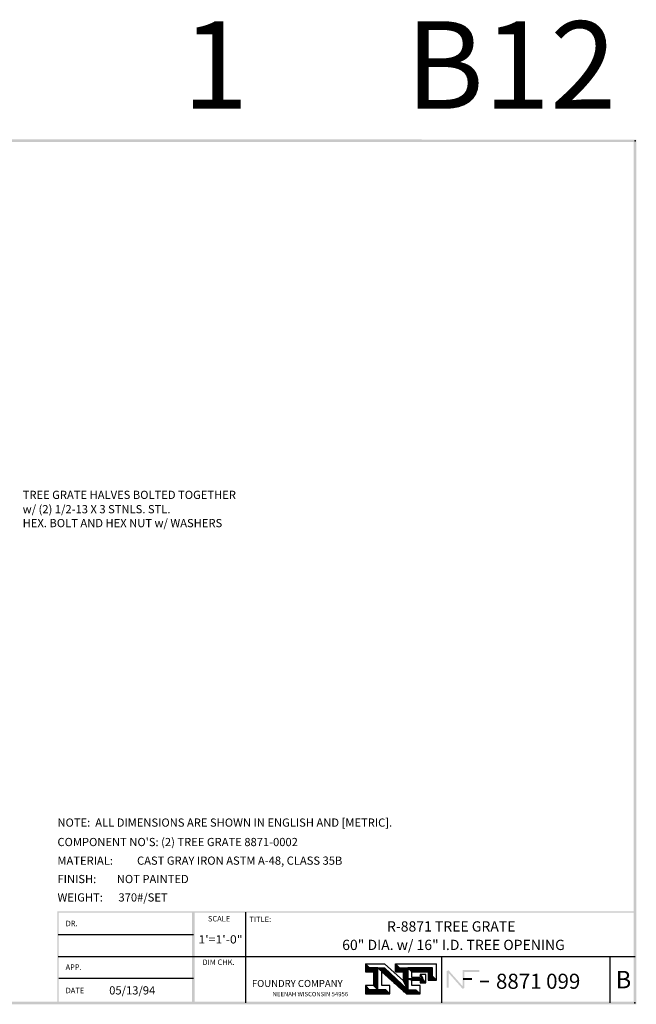
# Model space of a CAD drawing. Extents: x 0 to 191, y 0 to 136.
# Drawn here: x 106 to 191, y 1 to 136 of the extents above; entities that cross this region are included whole.
import ezdxf
from ezdxf.enums import TextEntityAlignment as Align

# ---------------------------------------------------------------- set-up
doc = ezdxf.new("R2010")
doc.units = 0
doc.header["$LTSCALE"] = 3
doc.header["$MEASUREMENT"] = 0
doc.layers.get('0').update_dxf_attribs({"color": 4, "linetype": 'CONTINUOUS'})
doc.layers.add('BDR', color=7, linetype='CONTINUOUS')
doc.layers.add('DIMS', color=1, linetype='CONTINUOUS')
doc.styles.add('SIMPLEX', font='simplex')

# ---------------------------------------------------------------- blocks, each defined once
blk = doc.blocks.new('DNAME4', base_point=(81, 1.375))
at = {"style": 'SIMPLEX'}
blk.add_attdef('DNAME4', text='', height=0.75, dxfattribs=at).set_placement((81, 1.375), align=Align.CENTER)
blk = doc.blocks.new('DNAME5', base_point=(110.454, 7.216))
at = {"style": 'SIMPLEX'}
blk.add_attdef('DNAME5', text='', height=0.938, dxfattribs=at).set_placement((110.454, 7.216), align=Align.CENTER)
blk = doc.blocks.new('DNAME6', base_point=(110.454, 5.698))
at = {"style": 'SIMPLEX'}
blk.add_attdef('DNAME6', text='', height=0.938, dxfattribs=at).set_placement((110.454, 5.698), align=Align.CENTER)
blk = doc.blocks.new('DNAME', base_point=(114.232, 2.028))
at = {"style": 'SIMPLEX'}
blk.add_attdef('DNAME', (114.232, 2.028), '', height=1.375, dxfattribs=at)
blk = doc.blocks.new('*X8')
blk.add_line((13.429, 0.362), (13.398, 0.399))
blk = doc.blocks.new('*X7')
for p, q in [((13.285, 0.35), (13.435, 0.35)), ((13.398, 0.34), (13.442, 0.34)), ((13.398, 0.33), (13.449, 0.33)), ((13.398, 0.32), (13.455, 0.32))]:
    blk.add_line(p, q)
blk = doc.blocks.new('*X6')
for p, q in [((13.261, 0.48), (13.538, 0.48)), ((13.271, 0.47), (13.538, 0.47)), ((13.281, 0.46), (13.538, 0.46)), ((13.291, 0.45), (13.538, 0.45)), ((13.301, 0.44), (13.538, 0.44)), ((13.491, 0.43), (13.538, 0.43)), ((13.491, 0.42), (13.538, 0.42)), ((13.491, 0.41), (13.538, 0.41)), ((13.491, 0.4), (13.538, 0.4)), ((13.491, 0.39), (13.539, 0.39)), ((13.491, 0.38), (13.549, 0.38)), ((13.491, 0.37), (13.559, 0.37)), ((13.491, 0.36), (13.569, 0.36)), ((13.491, 0.35), (13.579, 0.35))]:
    blk.add_line(p, q)
blk = doc.blocks.new('*X5')
for p, q in [((13.12, 0.438), (13.12, 0.528)), ((13.13, 0.438), (13.13, 0.518)), ((13.14, 0.438), (13.14, 0.508)), ((13.15, 0.438), (13.15, 0.498)), ((13.16, 0.438), (13.16, 0.488)), ((13.17, 0.438), (13.17, 0.484)), ((13.18, 0.438), (13.18, 0.484)), ((13.19, 0.438), (13.19, 0.484)), ((13.2, 0.438), (13.2, 0.484)), ((13.21, 0.438), (13.21, 0.484)), ((13.22, 0.313), (13.22, 0.484)), ((13.23, 0.292), (13.23, 0.484)), ((13.24, 0.271), (13.24, 0.484)), ((13.25, 0.249), (13.25, 0.484))]:
    blk.add_line(p, q)
blk = doc.blocks.new('*X4')
for p, q in [((12.948, 0.453), (12.922, 0.484)), ((13.003, 0.404), (12.935, 0.484)), ((13.057, 0.355), (12.948, 0.484)), ((13.111, 0.306), (12.961, 0.484)), ((13.165, 0.256), (12.974, 0.484)), ((13.219, 0.207), (12.987, 0.484)), ((13.249, 0.188), (13.033, 0.446)), ((13.262, 0.188), (13.095, 0.387)), ((13.275, 0.188), (13.157, 0.329)), ((13.288, 0.188), (13.219, 0.27)), ((13.301, 0.188), (13.262, 0.234)), ((13.314, 0.188), (13.275, 0.234)), ((13.328, 0.188), (13.288, 0.234)), ((13.341, 0.188), (13.301, 0.234)), ((13.354, 0.188), (13.314, 0.234)), ((13.367, 0.188), (13.327, 0.234)), ((13.38, 0.188), (13.34, 0.234)), ((13.393, 0.188), (13.367, 0.218))]:
    blk.add_line(p, q)
blk = doc.blocks.new('*X3')
for p, q in [((12.78, 0.438), (12.78, 0.524)), ((12.79, 0.438), (12.79, 0.514)), ((12.8, 0.438), (12.8, 0.504)), ((12.81, 0.438), (12.81, 0.494)), ((12.82, 0.438), (12.82, 0.484)), ((12.83, 0.438), (12.83, 0.484)), ((12.84, 0.438), (12.84, 0.484)), ((12.85, 0.438), (12.85, 0.484)), ((12.86, 0.438), (12.86, 0.484)), ((12.87, 0.278), (12.87, 0.484)), ((12.88, 0.268), (12.88, 0.484)), ((12.89, 0.258), (12.89, 0.484)), ((12.9, 0.248), (12.9, 0.484)), ((12.91, 0.238), (12.91, 0.484))]:
    blk.add_line(p, q)
blk = doc.blocks.new('*X2')
for p, q in [((12.773, 0.28), (12.774, 0.28)), ((12.773, 0.27), (12.784, 0.27)), ((12.773, 0.26), (12.794, 0.26)), ((12.773, 0.25), (12.804, 0.25)), ((12.773, 0.24), (12.814, 0.24)), ((12.773, 0.23), (13.011, 0.23)), ((12.773, 0.22), (13.021, 0.22)), ((12.773, 0.21), (13.031, 0.21)), ((12.773, 0.2), (13.041, 0.2)), ((12.773, 0.19), (13.051, 0.19))]:
    blk.add_line(p, q)

msp = doc.modelspace()

# ---------------------------------------------------------------- linework, layer by layer
at = {"layer": 'BDR'}
for p, q in [((137.257, 1.033), (137.257, 13.449)), ((111.527, 10.379), (130.111, 10.379)), ((111.527, 7.379), (190.682, 7.379)), ((164.117, 7.379), (164.117, 1.015)), ((187.21, 7.379), (187.21, 1.015)), ((154.227, 5.813), (153.665, 6.375)), ((153.665, 6.375), (153.665, 5.25)), ((153.665, 6.375), (153.665, 5.25)), ((153.665, 6.375), (156.29, 6.375)), ((155.352, 5.813), (154.227, 5.813)), ((159.29, 2.25), (155.352, 5.813)), ((155.352, 5.813), (156.29, 5.813)), ((155.352, 2.813), (155.352, 5.813)), ((156.29, 6.375), (158.915, 4.013)), ((156.29, 5.813), (159.477, 2.813)), ((157.79, 6.375), (158.352, 5.813)), ((157.79, 5.25), (157.79, 6.375)), ((157.79, 6.375), (157.79, 5.25)), ((157.79, 6.375), (163.415, 6.375)), ((158.352, 5.813), (159.477, 5.813)), ((162.852, 5.813), (159.477, 5.812)), ((159.477, 5.813), (160.04, 5.25)), ((159.477, 5.813), (159.477, 2.813)), ((162.852, 4.688), (162.852, 5.813)), ((163.415, 4.125), (163.415, 6.375)), ((111.626, 4.379), (130.111, 4.379)), ((153.665, 5.25), (154.79, 5.25)), ((153.665, 5.25), (154.79, 5.25)), ((154.79, 5.25), (154.79, 3.375)), ((154.79, 5.25), (154.79, 3.375)), ((155.915, 5.25), (159.29, 2.25)), ((155.915, 3.375), (155.915, 5.25)), ((158.915, 5.25), (157.79, 5.25)), ((157.79, 5.25), (158.915, 5.25)), ((158.915, 4.013), (158.915, 5.25)), ((158.915, 5.25), (158.915, 4.013)), ((161.493, 4.313), (159.477, 4.313)), ((159.477, 4.313), (160.04, 4.125)), ((160.04, 5.25), (162.29, 5.25)), ((160.04, 5.25), (162.29, 5.25)), ((160.04, 4.5), (160.04, 5.25)), ((161.165, 4.5), (160.04, 4.5)), ((160.04, 4.125), (161.165, 4.125)), ((160.04, 4.125), (161.165, 4.125)), ((160.04, 3.375), (160.04, 4.125)), ((161.165, 4.89), (161.165, 4.5)), ((161.165, 4.875), (161.165, 4.74)), ((161.257, 4.865), (161.165, 4.875)), ((161.936, 4.875), (161.165, 4.875)), ((161.165, 4.74), (161.493, 4.313)), ((161.165, 4.125), (161.165, 3.75)), ((161.165, 4.125), (161.165, 3.75)), ((161.54, 4.457), (161.257, 4.865)), ((161.54, 4.313), (161.493, 4.313)), ((161.54, 4.313), (161.54, 4.457)), ((161.915, 3.75), (161.54, 4.313)), ((161.936, 3.75), (161.936, 4.875)), ((162.29, 5.25), (162.29, 4.125)), ((162.29, 5.25), (162.29, 4.125)), ((162.29, 4.125), (163.415, 4.125)), ((162.29, 4.125), (163.415, 4.125)), ((163.415, 4.125), (162.852, 4.688)), ((154.227, 2.813), (153.665, 3.375)), ((153.665, 3.375), (153.665, 2.25)), ((153.665, 3.375), (153.665, 2.25)), ((154.79, 3.375), (153.665, 3.375)), ((156.477, 2.813), (154.227, 2.813)), ((154.79, 3.375), (155.352, 2.813)), ((157.04, 3.375), (155.915, 3.375)), ((157.04, 2.25), (156.477, 2.813)), ((157.04, 2.25), (157.04, 3.375)), ((159.477, 2.813), (158.915, 4.013)), ((159.477, 2.813), (160.602, 2.813)), ((161.165, 3.375), (160.04, 3.375)), ((160.602, 2.813), (161.165, 2.25)), ((161.165, 3.75), (161.915, 3.75)), ((161.165, 3.75), (161.936, 3.75)), ((161.165, 2.25), (161.165, 3.375)), ((153.665, 2.25), (157.04, 2.25)), ((153.665, 2.25), (157.04, 2.25)), ((161.165, 2.25), (159.29, 2.25)), ((159.29, 2.25), (161.165, 2.25))]:
    msp.add_line(p, q, dxfattribs=at)
for p in [(190.648, 119.17), (190.635, 1.001)]:
    msp.add_point(p, dxfattribs=at)
for points in [[(0.948, 119.37), (1.308, 119.01), (190.828, 119.35), (190.468, 118.99)], [(190.828, 119.35), (190.468, 118.99), (190.815, 0.821), (190.455, 1.181)], [(111.617, 13.359), (111.437, 13.539), (111.617, 0.989), (111.437, 0.989)], [(190.649, 13.359), (190.649, 13.539), (111.617, 13.359), (111.437, 13.539)], [(129.891, 0.809), (130.251, 0.809), (129.891, 13.506), (130.251, 13.506)], [(165.076, 5.467), (164.836, 5.376), (167.236, 3.031), (166.996, 2.94)], [(164.836, 3.089), (165.076, 3.089), (164.836, 5.376), (165.076, 5.467)], [(166.996, 5.49), (167.236, 5.25), (169.318, 5.49), (169.318, 5.25)], [(166.996, 2.94), (167.236, 3.031), (166.996, 5.49), (167.236, 5.25)], [(168.282, 4.161), (168.282, 4.401), (167.073, 4.161), (167.073, 4.401)], [(169.405, 4.039), (169.405, 3.799), (170.614, 4.039), (170.614, 3.799)], [(190.815, 0.821), (190.455, 1.181), (1.017, 0.821), (1.377, 1.181)]]:
    msp.add_trace(points, dxfattribs=at)

# ---------------------------------------------------------------- block references
ref = msp.add_blockref('DNAME5', (165.656, 10.781), dxfattribs=dict(xscale=1.5, yscale=1.5, zscale=1.5))
ref.add_attrib('DNAME5', 'R-8871 TREE GRATE ', dxfattribs={"height": 1.406, "style": 'SIMPLEX'}).set_placement((165.656, 10.781), align=Align.CENTER)
ref = msp.add_blockref('DNAME6', (165.75, 8.25), dxfattribs=dict(xscale=1.5, yscale=1.5, zscale=1.5))
ref.add_attrib('DNAME6', '60" DIA. w/ 16" I.D. TREE OPENING', dxfattribs={"height": 1.406, "style": 'SIMPLEX'}).set_placement((165.75, 8.25), align=Align.CENTER)
ref = msp.add_blockref('DNAME', (171.582, 2.936), dxfattribs=dict(xscale=1.5, yscale=1.5, zscale=1.5))
ref.add_attrib('DNAME', '8871 099', (171.582, 2.936), dxfattribs={"height": 2.063, "style": 'SIMPLEX'})
at = {"xscale": 1.5, "yscale": 1.5, "zscale": 1.5}
msp.add_blockref('DNAME4', (121.688, 2.156), dxfattribs=at).add_auto_attribs({'DNAME4': '05/13/94'})
at = {"layer": 'BDR', "xscale": 12, "yscale": 12, "zscale": 12}
for name in ['*X3', '*X4', '*X5', '*X6', '*X7', '*X8', '*X2']:
    msp.add_blockref(name, (0.392, 0), dxfattribs=at)

# ---------------------------------------------------------------- texts
at = {"style": 'SIMPLEX'}
for s, height, p in [('1', 12, (133.104, 123.563)), ('B12', 12, (173.639, 123.563)), ('B', 2.4, (189.057, 2.994))]:
    msp.add_text(s, height=height, dxfattribs=at).set_placement(p, align=Align.CENTER)
at = {"style": 'SIMPLEX', "width": 0.87001}
msp.add_text('1\'=1\'-0"', height=1.125, dxfattribs=at).set_placement((130.766, 9.147), (136.825, 9.147), align=Align.FIT)
at = {"layer": 'BDR', "style": 'SIMPLEX'}
for s, height, p in [('NOTE:  ALL DIMENSIONS ARE SHOWN IN ENGLISH AND [METRIC].', 1.125, (111.43, 25.156)), ("COMPONENT NO'S: (2) TREE GRATE 8871-0002", 1.125, (111.43, 22.492)), ('MATERIAL:', 1.125, (111.43, 19.94)), ('CAST GRAY IRON ASTM A-48, CLASS 35B', 1.125, (122.347, 19.94)), ('FINISH:', 1.125, (111.441, 17.42)), ('NOT PAINTED', 1.125, (119.574, 17.42)), ('WEIGHT:', 1.125, (111.439, 14.9)), ('370#/SET', 1.125, (119.801, 14.9)), ('DR.', 0.75, (112.552, 11.512)), ('SCALE', 0.75, (132.076, 12.167)), ('TITLE:', 0.75, (137.77, 12.083)), ('DIM CHK.', 0.75, (131.319, 6.201)), ('APP.', 0.75, (112.552, 5.532)), ('FOUNDRY COMPANY', 0.96, (138.102, 3.188)), ('DATE', 0.75, (112.552, 2.328))]:
    msp.add_text(s, height=height, dxfattribs=at).set_placement(p)
msp.add_text('NEENAH WISCONSIN 54956', height=0.6, dxfattribs=at).set_placement((151.306, 1.906), align=Align.RIGHT)
at = {"layer": 'DIMS', "style": 'SIMPLEX'}
for s, p in [('TREE GRATE HALVES BOLTED TOGETHER', (106.665, 70.643)), ('w/ (2) 1/2-13 X 3 STNLS. STL.', (106.665, 68.678)), ('HEX. BOLT AND HEX NUT w/ WASHERS', (106.665, 66.772))]:
    msp.add_text(s, height=1.125, dxfattribs=at).set_placement(p, align=Align.MIDDLE_LEFT)

doc.saveas('drawing.dxf')
